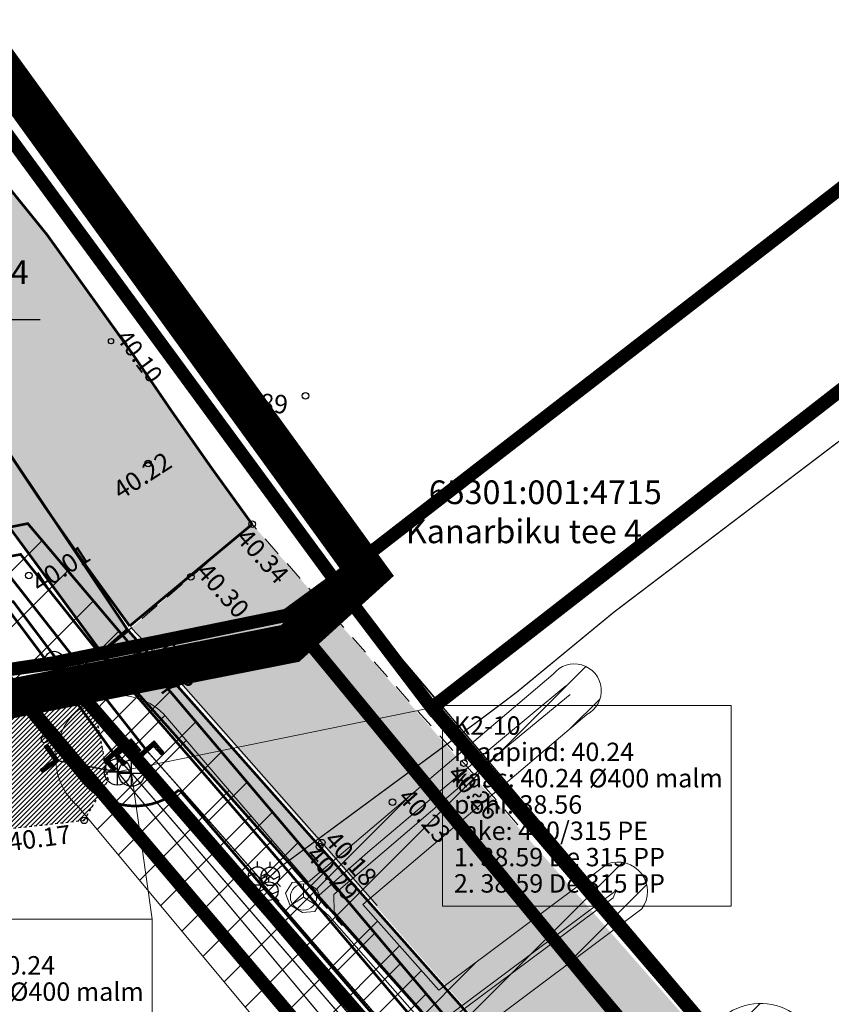
# Model space of a CAD drawing. Units: metres. Extents: x 544409 to 917161, y 3295191 to 6583199.
# Drawn here: x 545401 to 545432, y 6582974 to 6583011 of the extents above; entities that cross this region are included whole.
import ezdxf
from ezdxf.enums import TextEntityAlignment as Align

# ---------------------------------------------------------------- set-up
doc = ezdxf.new("R2010")
doc.units = ezdxf.units.M
doc.header["$MEASUREMENT"] = 0
for name, pattern in [('AAREKIVI', [0.2, 0.1, 0.1]), ('ASFBET', [2.5, 1.5, -1]), ('CENTER', [16, 10, -2, 2, -2]), ('KATASTRIPIIR', [7, 4, -1, 1, -1]), ('KONTUUR', [1.85, 1.25, -0.6]), ('KRAAVIPERV', [0.02001, 0.01, -1e-05, 0.01])]:
    doc.linetypes.add(name, pattern=pattern)
for name, color, linetype in [('DP_tehno_gaas', 7, 'Continuous'), ('GTRASS', 4, 'Continuous'), ('HALJASTUS', 92, 'Continuous'), ('KORGUS-EH2000', 7, 'Continuous'), ('OPT-kaitsevöönd', 7, 'Continuous'), ('PIIR', 240, 'Continuous'), ('PIIRIMLEITUD', 240, 'Continuous'), ('TEE', 7, 'Continuous'), ('VEEKOGU', 140, 'Continuous'), ('VORK', 7, 'Continuous')]:
    doc.layers.add(name, color=color, linetype=linetype)
for name, color, linetype, lineweight in [('KKAEV', 44, 'Continuous', 9), ('KTRASS', 44, 'Continuous', 9), ('MPKAABEL', 1, 'Continuous', 9), ('OPT-DP-ala', 129, 'CENTER', 9), ('OPT-elekter', 1, 'Continuous', 0), ('OPT-plan. reovee trass', 16, '05441_GE-VK$0$K1_KPROJEKT', 9), ('OPT-plan.veetrass', 162, '05441_GE-VK$0$V1_KPROJEKT', 5), ('OPT-tee kontuurjoon', 250, 'Continuous', 9), ('SIKAEV', 7, 'Continuous', 9), ('SITRASS', 6, 'Continuous', 9), ('SKKAEV', 224, 'Continuous', 9), ('SKTRASS', 224, 'Continuous', 9), ('VTRASS', 5, 'Continuous', 9)]:
    doc.layers.add(name, color=color, linetype=linetype, lineweight=lineweight)
doc.layers.add('OPT-servituut-tehno', color=7, linetype='Continuous', true_color=0xff4747)
doc.styles.add('05441_GE-VK$0$KPR-jooned', font='romand.shx')
doc.styles.add('ARIAL', font='arial.ttf', dxfattribs={"width": 1.1})
doc.styles.add('GENERATED_STYLE_4', font='BKANT.TTF')
doc.styles.add('ITALIC', font='italic.shx')
doc.styles.add('romanc', font='romanc.shx')
doc.styles.add('romans', font='romans.shx')
doc.linetypes.add('-G-', pattern='A,10,-1.5,["G",romans,S=1.4,R=0,X=-0.7,Y=-0.7],-1.5,10,-3', length=26)
doc.linetypes.add('-K-', pattern='A,10,-1.5,["K",romans,S=1.4,R=0,X=-0.7,Y=-0.7],-1.5,10,-3', length=26)
doc.linetypes.add('-S-', pattern='A,10,-1.5,["S",romans,S=1.4,R=0,X=-0.7,Y=-0.7],-1.5,10,-3', length=26)
doc.linetypes.add('-SK-', pattern='A,10,-1.5,["SK",romans,S=1.4,R=0,X=-1.4,Y=-0.7],-1.5,10,-3', length=26)
doc.linetypes.add('-V-', pattern='A,10,-1.5,["V",romans,S=1.4,R=0,X=-0.7,Y=-0.7],-1.5,10,-3', length=26)
doc.linetypes.add('05441_GE-VK$0$K1_KPROJEKT', pattern='A,9.5,-1.25,["K1",05441_GE-VK$0$KPR-jooned,S=1,R=0,X=-0.857,Y=-0.5],-1.25', length=12)
doc.linetypes.add('05441_GE-VK$0$V1_KPROJEKT', pattern='A,9.5,-1.25,["V1",05441_GE-VK$0$KPR-jooned,S=1,R=0,X=-0.845,Y=-0.5],-1.25', length=12)
doc.linetypes.add('GAASITRASS 1', pattern='A,5,-2.5,["G1",Standard,S=1.5,R=0,X=-1,Y=-1],-3,7.5', length=18)
doc.linetypes.add('Kaabel uus1', pattern='A,12.7,-5.08,["W1",ARIAL,S=2.54,R=0,X=-2.54,Y=-1.27],-5.08', length=22.86)
doc.linetypes.add('MP_KBL', pattern='A,8,-2,[138,mkm,S=1,R=0,X=0,Y=0],6,[138,mkm,S=1,R=180,X=0,Y=0],-2', length=18)

# ---------------------------------------------------------------- blocks, each defined once
blk = doc.blocks.new('PIMIK')
at = {"color": 0, "linetype": 'Continuous', "lineweight": 0}
for p, q in [((-0.15, 0.9), (1, 0.9)), ((-0.15, -0.9), (-0.15, 0.9)), ((-0.15, 0.324), (0.423, 0.9)), ((-0.15, 0.395), (0.352, 0.9)), ((-0.15, 0.466), (0.282, 0.9)), ((-0.15, 0.537), (0.211, 0.9)), ((-0.15, 0.608), (0.141, 0.9)), ((-0.15, 0.679), (0.07, 0.9)), ((-0.15, 0.749), (0, 0.9)), ((-0.15, 0.82), (-0.071, 0.9)), ((-0.15, 0.891), (-0.141, 0.9)), ((0, -0.75), (0, 0.75)), ((0, 0.75), (1, 0.75)), ((0.195, 0.6), (0.494, 0.9)), ((0.266, 0.6), (0.564, 0.9)), ((0.336, 0.6), (0.635, 0.9)), ((0.407, 0.6), (0.705, 0.9)), ((0.477, 0.6), (0.776, 0.9)), ((0.548, 0.6), (0.846, 0.9)), ((0.618, 0.6), (0.917, 0.9)), ((0.689, 0.6), (0.987, 0.9)), ((0.759, 0.6), (1, 0.842)), ((0.83, 0.6), (1, 0.771)), ((1, 0.6), (1, 0.9)), ((-0.15, 0.253), (0.15, 0.555)), ((-0.15, 0.182), (0.15, 0.484)), ((-0.15, 0.111), (0.15, 0.413)), ((-0.15, 0.041), (0.15, 0.342)), ((-0.15, -0.03), (0.15, 0.271)), ((-0.15, -0.101), (0.15, 0.2)), ((-0.15, -0.172), (0.15, 0.129)), ((-0.15, -0.243), (0.15, 0.059)), ((0.15, 0.6), (1, 0.6)), ((0.15, -0.6), (0.15, 0.6)), ((0.9, 0.6), (1, 0.7)), ((0.971, 0.6), (1, 0.629)), ((-0.15, -0.314), (0.15, -0.012)), ((-0.15, -0.385), (0.15, -0.083)), ((-0.15, -0.456), (0.15, -0.154)), ((-0.15, -0.527), (0.15, -0.225)), ((-0.15, -0.597), (0.15, -0.296)), ((-0.15, -0.668), (0.15, -0.367)), ((-0.15, -0.739), (0.15, -0.438)), ((-0.15, -0.81), (0.15, -0.509)), ((-0.15, -0.881), (0.15, -0.579)), ((-0.098, -0.9), (0.2, -0.6)), ((-0.028, -0.9), (0.271, -0.6)), ((0.043, -0.9), (0.341, -0.6)), ((0.113, -0.9), (0.412, -0.6)), ((1, -0.6), (0.15, -0.6)), ((0.184, -0.9), (0.482, -0.6)), ((0.254, -0.9), (0.553, -0.6)), ((0.325, -0.9), (0.623, -0.6)), ((0.395, -0.9), (0.694, -0.6)), ((0.466, -0.9), (0.764, -0.6)), ((0.536, -0.9), (0.835, -0.6)), ((0.607, -0.9), (0.905, -0.6)), ((0.677, -0.9), (0.976, -0.6)), ((0.748, -0.9), (1, -0.647)), ((0.819, -0.9), (1, -0.718)), ((1, -0.9), (1, -0.6)), ((1, -0.9), (-0.15, -0.9)), ((1, -0.75), (0, -0.75)), ((0.889, -0.9), (1, -0.789)), ((0.96, -0.9), (1, -0.859))]:
    blk.add_line(p, q, dxfattribs=at)
blk = doc.blocks.new('KAKAEV')
at = {"color": 0, "lineweight": 30}
for p, q in [((0, -1), (0, 1)), ((-1, 0), (1, 0))]:
    blk.add_line(p, q, dxfattribs=at)
blk.add_circle((0, 0), 1, dxfattribs=at)
blk = doc.blocks.new('TORVAL')
at = {"color": 0, "linetype": 'Continuous', "lineweight": 0}
for p, q in [((-1.101, 0.899), (-0.899, 1.101)), ((-0.201, 0), (-1.101, 0.899)), ((-1.093, 0.891), (-0.79, 0.991)), ((-1.053, 0.852), (-0.75, 0.952)), ((-1.038, 0.962), (-0.83, 1.031)), ((-1.014, 0.812), (-0.711, 0.912)), ((0, 0), (-1, 1)), ((-0.974, 0.773), (-0.671, 0.873)), ((-0.959, 1.041), (-0.869, 1.071)), ((-0.934, 0.733), (-0.632, 0.833)), ((0.201, 0), (-0.899, 1.101)), ((-0.895, 0.694), (-0.592, 0.793)), ((-0.855, 0.654), (-0.552, 0.754)), ((-1, -1), (0, 0)), ((-0.899, -1.101), (0.201, 0)), ((-0.816, 0.614), (-0.513, 0.714)), ((-0.776, 0.575), (-0.473, 0.675)), ((-0.736, 0.535), (-0.434, 0.635)), ((-0.697, 0.496), (-0.394, 0.595)), ((-0.657, 0.456), (-0.355, 0.556)), ((-0.618, 0.416), (-0.315, 0.516)), ((-0.578, 0.377), (-0.275, 0.477)), ((-0.539, 0.337), (-0.236, 0.437)), ((-0.499, 0.298), (-0.196, 0.397)), ((-0.459, 0.258), (-0.157, 0.358)), ((-0.42, 0.218), (-0.117, 0.318)), ((-0.396, -0.195), (0.2, 0.002)), ((-0.38, 0.179), (-0.077, 0.279)), ((-0.341, 0.139), (-0.038, 0.239)), ((-0.318, -0.116), (0.16, 0.041)), ((-0.301, 0.1), (0.002, 0.2)), ((-0.261, 0.06), (0.041, 0.16)), ((-0.239, -0.038), (0.121, 0.081)), ((-0.222, 0.02), (0.081, 0.12)), ((-1.101, -0.899), (-0.201, 0)), ((-1.099, -0.901), (-0.503, -0.704)), ((-1.025, -0.824), (-0.424, -0.625)), ((-0.946, -0.745), (-0.345, -0.547)), ((-0.868, -0.666), (-0.267, -0.468)), ((-0.789, -0.588), (-0.188, -0.39)), ((-0.711, -0.509), (-0.11, -0.311)), ((-0.632, -0.431), (-0.031, -0.233)), ((-0.554, -0.352), (0.047, -0.154)), ((-0.475, -0.274), (0.126, -0.075)), ((-1.101, -0.899), (-0.899, -1.101)), ((-1.06, -0.94), (-0.581, -0.783)), ((-1.02, -0.98), (-0.66, -0.861)), ((-0.98, -1.02), (-0.738, -0.94)), ((-0.941, -1.059), (-0.817, -1.018))]:
    blk.add_line(p, q, dxfattribs=at)
blk = doc.blocks.new('KKS-2A_1')
at = {"layer": 'SIKAEV', "color": 0, "linetype": 'KONTUUR', "ltscale": 0.5}
blk.add_lwpolyline([(-0.0066, 0.0024), (-0.0028, 0.0052), (0.0028, 0.0052), (0.0066, 0.0024), (0.0066, -0.0024), (0.0028, -0.0052), (-0.0028, -0.0052), (-0.0066, -0.0024)], close=True, dxfattribs=at)
blk = doc.blocks.new('SIKAEV_3')
at = {"layer": 'SIKAEV', "color": 0, "linetype": 'Continuous'}
for p, q in [((0, 0.005), (0, 0)), ((0, 0), (-0.00415, -0.00275)), ((0, 0), (0.00415, -0.00275))]:
    blk.add_line(p, q, dxfattribs=at)
blk.add_circle((0, 0), 0.005, dxfattribs=at)
blk = doc.blocks.new('RING02')
at = {"color": 0, "linetype": 'Continuous', "lineweight": -3}
blk.add_circle((0, 0), 0.25, dxfattribs=at)
blk = doc.blocks.new('HEIN')
at = {"color": 0, "linetype": 'Continuous'}
for p, q in [((-0.455, 0.761), (-0.455, -0.761)), ((0.455, 0.761), (0.455, -0.761))]:
    blk.add_line(p, q, dxfattribs=at)
blk = doc.blocks.new('PMTORU')
at = {"color": 0, "linetype": 'Continuous'}
blk.add_circle((0, 0), 0.7, dxfattribs=at)
blk = doc.blocks.new('VKORIS')
at = {"color": 0, "linetype": 'Continuous'}
for p, q in [((0, 4), (0, -4)), ((-4, 0), (4, 0))]:
    blk.add_line(p, q, dxfattribs=at)
blk = doc.blocks.new('GAKAPE')
at = {"color": 0}
for p, q in [((0, 0.7), (0, 1.095)), ((-0.693, 0), (-0.277, 0.208)), ((-0.277, 0.208), (0.277, -0.208)), ((0.277, -0.208), (0.693, 0)), ((-0.495, -0.495), (-0.774, -0.774)), ((0.495, -0.495), (0.774, -0.774))]:
    blk.add_line(p, q, dxfattribs=at)
blk.add_circle((0, 0), 0.7, dxfattribs=at)

msp = doc.modelspace()

# ---------------------------------------------------------------- hatches: boundary and pattern name
at = {"layer": 'OPT-kaitsevöönd', "linetype": 'ByBlock', "lineweight": 0, "ltscale": 0.5}
h = msp.add_hatch(dxfattribs=at)
h.set_pattern_fill('ANSI31', color=43, scale=10)
h.set_pattern_definition([(45, (0, 0), (-0.88388347648, 0.88388347648), [])])
edge = h.paths.add_edge_path()
edge.add_line((545403.397, 6582981.525), (545426.172, 6582954.213))
edge.add_line((545426.172, 6582954.213), (545424.485, 6582953.723))
edge.add_line((545424.485, 6582953.723), (545196.762, 6582907.389))
edge.add_line((545196.762, 6582907.389), (545195.78, 6582912.374))
edge.add_line((545195.78, 6582912.374), (545330.969, 6582939.601))
edge.add_line((545330.969, 6582939.601), (545341.565, 6582941.24))
edge.add_line((545341.565, 6582941.24), (545351.641, 6582943.296))
edge.add_line((545351.641, 6582943.296), (545361.968, 6582945.338))
edge.add_line((545361.968, 6582945.338), (545370.11, 6582947.573))
edge.add_line((545370.11, 6582947.573), (545378.64, 6582949.34))
edge.add_line((545378.64, 6582949.34), (545397.839, 6582953.095))
edge.add_line((545397.839, 6582953.095), (545411.448, 6582956.228))
edge.add_line((545411.448, 6582956.228), (545417.374, 6582957.271))
edge.add_line((545417.374, 6582957.271), (545418.291, 6582958.02))
edge.add_line((545418.291, 6582958.02), (545421.557, 6582959.717))
edge.add_line((545421.557, 6582959.717), (545420.209, 6582961.291))
edge.add_line((545420.209, 6582961.291), (545417.18, 6582959.695))
edge.add_line((545417.18, 6582959.695), (545416.513, 6582959.15))
edge.add_line((545416.513, 6582959.15), (545411.022, 6582958.184))
edge.add_line((545411.022, 6582958.184), (545397.443, 6582955.056))
edge.add_line((545397.443, 6582955.056), (545382.841, 6582952.255))
edge.add_line((545382.841, 6582952.255), (545369.643, 6582949.519))
edge.add_line((545369.643, 6582949.519), (545361.524, 6582947.29))
edge.add_line((545361.524, 6582947.29), (545341.231, 6582943.213))
edge.add_line((545341.231, 6582943.213), (545331.495, 6582941.78))
edge.add_line((545331.495, 6582941.78), (545322.574, 6582939.72))
edge.add_line((545322.574, 6582939.72), (545297.945, 6582934.774))
edge.add_line((545297.945, 6582934.774), (545289.098, 6582933.151))
edge.add_line((545289.098, 6582933.151), (545263.042, 6582927.761))
edge.add_line((545263.042, 6582927.761), (545195.356, 6582914.533))
edge.add_line((545195.356, 6582914.533), (545189.264, 6582945.484))
edge.add_arc((545187.342, 6582945.002), 1.982, 14.0701, 188.3974)
edge.add_line((545185.381, 6582944.713), (545185.617, 6582943.596))
edge.add_line((545185.617, 6582943.596), (545184.968, 6582941.607))
edge.add_line((545184.968, 6582941.607), (545190.315, 6582913.509))
edge.add_line((545190.315, 6582913.509), (545182.398, 6582911.9))
edge.add_line((545182.398, 6582911.9), (545180.096, 6582910.81))
edge.add_line((545180.096, 6582910.81), (545171.031, 6582909.83))
edge.add_line((545171.031, 6582909.83), (545155.716, 6582905.814))
edge.add_line((545155.716, 6582905.814), (545136.434, 6582902.266))
edge.add_line((545136.434, 6582902.266), (545136.236, 6582902.949))
edge.add_line((545136.236, 6582902.949), (545134.133, 6582902.597))
edge.add_line((545134.133, 6582902.597), (545135.086, 6582899.974))
edge.add_line((545135.086, 6582899.974), (545145.845, 6582902.017))
edge.add_line((545145.845, 6582902.017), (545159.298, 6582904.594))
edge.add_line((545159.298, 6582904.594), (545171.405, 6582907.86))
edge.add_line((545171.405, 6582907.86), (545180.17, 6582908.893))
edge.add_line((545180.17, 6582908.893), (545183.029, 6582909.985))
edge.add_line((545183.029, 6582909.985), (545190.662, 6582911.522))
edge.add_line((545190.662, 6582911.522), (545191.675, 6582906.366))
edge.add_line((545191.675, 6582906.366), (545087.528, 6582885.173))
edge.add_line((545087.528, 6582885.173), (545087.296, 6582884.752))
edge.add_line((545087.296, 6582884.752), (545083.193, 6582883.921))
edge.add_line((545083.193, 6582883.921), (545082.957, 6582884.96))
edge.add_line((545082.957, 6582884.96), (545079.363, 6582884.228))
edge.add_line((545079.363, 6582884.228), (545078.845, 6582882.636))
edge.add_line((545078.845, 6582882.636), (545079.231, 6582880.608))
edge.add_line((545079.231, 6582880.608), (545080.743, 6582874.337))
edge.add_line((545080.743, 6582874.337), (545081.171, 6582872.565))
edge.add_line((545081.171, 6582872.565), (545083.166, 6582872.865))
edge.add_line((545083.166, 6582872.865), (545085.652, 6582873.459))
edge.add_line((545085.652, 6582873.459), (545089.658, 6582880.745))
edge.add_line((545089.658, 6582880.745), (545123.523, 6582887.572))
edge.add_line((545123.523, 6582887.572), (545124.413, 6582887.021))
edge.add_line((545124.413, 6582887.021), (545420.488, 6582947.512))
edge.add_arc((545420.031, 6582948.619), 1.198, 292.4671, 336.5276)
edge.add_line((545421.13, 6582948.142), (545429.72, 6582949.977))
edge.add_line((545429.72, 6582949.977), (545449.924, 6582928.378))
edge.add_line((545449.924, 6582928.378), (545461.839, 6582914.999))
edge.add_line((545461.839, 6582914.999), (545465.702, 6582919.325))
edge.add_line((545465.702, 6582919.325), (545461.045, 6582925.942))
edge.add_line((545461.045, 6582925.942), (545445.518, 6582943.333))
edge.add_line((545445.518, 6582943.333), (545450.002, 6582946.518))
edge.add_line((545450.002, 6582946.518), (545451.327, 6582947.05))
edge.add_line((545451.327, 6582947.05), (545451.41, 6582948.087))
edge.add_line((545451.41, 6582948.087), (545450.744, 6582949.124))
edge.add_line((545450.744, 6582949.124), (545449.251, 6582949.645))
edge.add_line((545449.251, 6582949.645), (545448.63, 6582948.181))
edge.add_line((545448.63, 6582948.181), (545444.04, 6582944.92))
edge.add_line((545444.04, 6582944.92), (545437.915, 6582951.501))
edge.add_line((545437.915, 6582951.501), (545435.524, 6582953.707))
edge.add_line((545435.524, 6582953.707), (545433.637, 6582954.009))
edge.add_line((545433.637, 6582954.009), (545433.129, 6582955.886))
edge.add_line((545433.129, 6582955.886), (545426.529, 6582963.268))
edge.add_line((545426.529, 6582963.268), (545425.116, 6582965.023))
edge.add_line((545425.116, 6582965.023), (545430.493, 6582969.731))
edge.add_arc((545429.377, 6582971.72), 2.28, 299.2843, 502.9078)
edge.add_line((545427.558, 6582973.095), (545422.27, 6582968.639))
edge.add_line((545422.27, 6582968.639), (545418.572, 6582972.892))
edge.add_line((545418.572, 6582972.892), (545424.864, 6582977.596))
edge.add_arc((545423.96, 6582978.258), 1.121, 323.8005, 470.9199)
edge.add_line((545423.56, 6582979.306), (545417.147, 6582974.512))
edge.add_line((545417.147, 6582974.512), (545414.254, 6582977.766))
edge.add_line((545414.254, 6582977.766), (545422.773, 6582984.981))
edge.add_arc((545422.302, 6582985.889), 1.023, 297.4338, 501.8164)
edge.add_line((545421.498, 6582986.521), (545412.179, 6582978.614))
edge.add_line((545412.179, 6582978.614), (545408.869, 6582982.457))
edge.add_line((545408.869, 6582982.457), (545406.683, 6582985.007))
edge.add_arc((545404.981, 6582983.321), 2.395, 44.7345, 228.5903)
at = {"layer": 'OPT-servituut-tehno', "linetype": 'ByBlock', "lineweight": 0, "ltscale": 0.5}
h = msp.add_hatch(dxfattribs=at)
h.set_pattern_fill('ANSI31', color=6, scale=12)
h.set_pattern_definition([(45, (0, 0), (-1.06066017178, 1.06066017178), [])])
edge = h.paths.add_edge_path()
edge.add_line((545094.265, 6582932.071), (545093.057, 6582937.507))
edge.add_arc((545090.738, 6582937.609), 2.322, 357.4747, 564.1831)
edge.add_line((545088.62, 6582936.658), (545090.698, 6582927.077))
edge.add_line((545090.698, 6582927.077), (545128.837, 6582934.482))
edge.add_line((545128.837, 6582934.482), (545176.356, 6582943.756))
edge.add_line((545176.356, 6582943.756), (545184.605, 6582945.362))
edge.add_line((545184.605, 6582945.362), (545185.026, 6582943.534))
edge.add_arc((545187.044, 6582944.294), 2.156, 200.6418, 358.0781)
edge.add_line((545189.198, 6582944.222), (545188.748, 6582946.18))
edge.add_line((545188.748, 6582946.18), (545211.281, 6582950.625))
edge.add_line((545211.281, 6582950.625), (545236.427, 6582955.518))
edge.add_line((545236.427, 6582955.518), (545285.007, 6582965.056))
edge.add_line((545285.007, 6582965.056), (545331.945, 6582974.213))
edge.add_line((545331.945, 6582974.213), (545332.047, 6582973.736))
edge.add_line((545332.047, 6582973.736), (545399.859, 6582987.003))
edge.add_line((545399.859, 6582987.003), (545403.62, 6582982.434))
edge.add_arc((545405.604, 6582984.098), 2.589, 219.9847, 310.4254)
edge.add_line((545407.282, 6582982.127), (545426.458, 6582959.868))
edge.add_line((545426.458, 6582959.868), (545438.384, 6582946.819))
edge.add_line((545438.384, 6582946.819), (545448.591, 6582935.018))
edge.add_line((545448.591, 6582935.018), (545446.762, 6582933.433))
edge.add_line((545446.762, 6582933.433), (545448.115, 6582931.956))
edge.add_line((545448.115, 6582931.956), (545451.427, 6582934.831))
edge.add_line((545451.427, 6582934.831), (545434.153, 6582954.792))
edge.add_line((545434.153, 6582954.792), (545430.502, 6582958.284))
edge.add_line((545430.502, 6582958.284), (545424.854, 6582964.794))
edge.add_line((545424.854, 6582964.794), (545418.884, 6582971.745))
edge.add_line((545418.884, 6582971.745), (545412.028, 6582979.859))
edge.add_line((545412.028, 6582979.859), (545401.523, 6582992.245))
edge.add_line((545401.523, 6582992.245), (545393.269, 6582990.597))
edge.add_line((545393.269, 6582990.597), (545392.361, 6582994.947))
edge.add_line((545392.361, 6582994.947), (545393.19, 6582995.099))
edge.add_line((545393.19, 6582995.099), (545392.661, 6582997.969))
edge.add_line((545392.661, 6582997.969), (545388.78, 6582997.253))
edge.add_line((545388.78, 6582997.253), (545389.451, 6582994.41))
edge.add_line((545389.451, 6582994.41), (545390.394, 6582994.584))
edge.add_line((545390.394, 6582994.584), (545391.307, 6582990.208))
edge.add_line((545391.307, 6582990.208), (545380.339, 6582988.035))
edge.add_line((545380.339, 6582988.035), (545331.21, 6582978.436))
edge.add_line((545331.21, 6582978.436), (545330.044, 6582983.871))
edge.add_arc((545327.637, 6582983.115), 2.523, 17.4447, 186.8206)
edge.add_line((545325.132, 6582982.815), (545326.26, 6582977.563))
edge.add_line((545326.26, 6582977.563), (545324.955, 6582977.27))
edge.add_line((545324.955, 6582977.27), (545324.019, 6582981.924))
edge.add_line((545324.019, 6582981.924), (545324.991, 6582982.103))
edge.add_line((545324.991, 6582982.103), (545324.462, 6582984.973))
edge.add_line((545324.462, 6582984.973), (545320.58, 6582984.257))
edge.add_line((545320.58, 6582984.257), (545321.228, 6582981.409))
edge.add_line((545321.228, 6582981.409), (545322.052, 6582981.561))
edge.add_line((545322.052, 6582981.561), (545322.986, 6582976.916))
edge.add_line((545322.986, 6582976.916), (545321.986, 6582976.683))
edge.add_line((545321.986, 6582976.683), (545320.858, 6582982.005))
edge.add_arc((545318.414, 6582981.414), 2.514, 13.5888, 188.945)
edge.add_line((545315.931, 6582981.023), (545317.084, 6582975.645))
edge.add_line((545317.084, 6582975.645), (545248.54, 6582962.281))
edge.add_line((545248.54, 6582962.281), (545247.384, 6582967.685))
edge.add_arc((545245.083, 6582967.571), 2.304, 2.8448, 203.2564)
edge.add_line((545242.966, 6582966.661), (545244.083, 6582961.427))
edge.add_line((545244.083, 6582961.427), (545242.364, 6582961.068))
edge.add_line((545242.364, 6582961.068), (545241.428, 6582965.581))
edge.add_line((545241.428, 6582965.581), (545242.319, 6582965.745))
edge.add_line((545242.319, 6582965.745), (545241.789, 6582968.614))
edge.add_line((545241.789, 6582968.614), (545237.908, 6582967.898))
edge.add_line((545237.908, 6582967.898), (545238.556, 6582965.051))
edge.add_line((545238.556, 6582965.051), (545239.461, 6582965.218))
edge.add_line((545239.461, 6582965.218), (545240.403, 6582960.678))
edge.add_line((545240.403, 6582960.678), (545239.396, 6582960.478))
edge.add_line((545239.396, 6582960.478), (545238.235, 6582965.919))
edge.add_arc((545235.963, 6582965.805), 2.275, 2.8719, 203.1528)
edge.add_line((545233.871, 6582964.911), (545234.959, 6582959.615))
edge.add_line((545234.959, 6582959.615), (545173.194, 6582947.559))
edge.add_line((545173.194, 6582947.559), (545172.017, 6582952.943))
edge.add_arc((545169.712, 6582952.847), 2.307, 2.3882, 203.5438)
edge.add_line((545167.597, 6582951.926), (545168.719, 6582946.608))
edge.add_line((545168.719, 6582946.608), (545167.117, 6582946.337))
edge.add_line((545167.117, 6582946.337), (545166.178, 6582950.847))
edge.add_line((545166.178, 6582950.847), (545167.091, 6582951.016))
edge.add_line((545167.091, 6582951.016), (545166.562, 6582953.885))
edge.add_line((545166.562, 6582953.885), (545162.681, 6582953.169))
edge.add_line((545162.681, 6582953.169), (545163.328, 6582950.322))
edge.add_line((545163.328, 6582950.322), (545164.211, 6582950.484))
edge.add_line((545164.211, 6582950.484), (545165.172, 6582945.942))
edge.add_line((545165.172, 6582945.942), (545164.029, 6582945.71))
edge.add_line((545164.029, 6582945.71), (545162.988, 6582951.215))
edge.add_arc((545160.722, 6582950.974), 2.279, 6.0806, 197.8218)
edge.add_line((545158.553, 6582950.277), (545159.595, 6582944.882))
edge.add_line((545159.595, 6582944.882), (545103.182, 6582933.828))
edge.add_line((545103.182, 6582933.828), (545102.017, 6582939.278))
edge.add_arc((545099.879, 6582939.151), 2.142, 3.3894, 201.4857)
edge.add_line((545097.886, 6582938.367), (545099.034, 6582933.021))
edge.add_line((545099.034, 6582933.021), (545097.343, 6582932.673))
edge.add_line((545097.343, 6582932.673), (545096.355, 6582937.419))
edge.add_line((545096.355, 6582937.419), (545097.245, 6582937.583))
edge.add_line((545097.245, 6582937.583), (545096.716, 6582940.453))
edge.add_line((545096.716, 6582940.453), (545092.834, 6582939.737))
edge.add_line((545092.834, 6582939.737), (545093.482, 6582936.889))
edge.add_line((545093.482, 6582936.889), (545094.388, 6582937.056))
edge.add_line((545094.388, 6582937.056), (545095.38, 6582932.289))
edge.add_line((545095.38, 6582932.289), (545094.265, 6582932.071))
at = {"layer": 'OPT-tee kontuurjoon', "ltscale": 0.5, "true_color": 0x939598}
h = msp.add_hatch(color=252, dxfattribs=at)
h.dxf.hatch_style = 1
edge = h.paths.add_edge_path()
edge.add_line((545068.41, 6583001.056), (545349.425, 6583039.434))
edge.add_arc((545437.447, 6582614.87), 433.592, 100.92736, 101.71273, ccw=False)
edge.add_line((545355.253, 6583040.6), (545360.995, 6583044.178))
edge.add_line((545360.995, 6583044.178), (545386.907, 6583019.367))
edge.add_line((545386.907, 6583019.367), (545394.962, 6583011.713))
edge.add_arc((545325.656, 6582944.798), 96.337, 34.00589, 43.99412, ccw=False)
edge.add_arc((545571.093, 6583110.09), 199.569, 213.93575, 216.2018)
edge.add_line((545410.052, 6582992.218), (545405.397, 6582988.35))
edge.add_arc((545520.065, 6583073.343), 142.733, 213.15072, 216.54642, ccw=False)
edge.add_arc((545331.919, 6582949.574), 82.475, 33.66309, 44.40504)
edge.add_line((545390.84, 6583007.284), (545380.623, 6583016.65))
edge.add_line((545380.623, 6583016.65), (545364.046, 6583032.812))
edge.add_arc((545356.498, 6583022.47), 12.804, 53.8751, 100.6039)
edge.add_line((545354.141, 6583035.055), (545091.494, 6582999.333))
edge.add_line((545091.494, 6582999.333), (545081.361, 6582990.744))
edge.add_line((545081.361, 6582990.744), (545069.984, 6582989.341))
edge.add_line((545069.984, 6582989.341), (545068.41, 6583001.056))
at = {"layer": 'OPT-tee kontuurjoon', "ltscale": 0.5, "true_color": 0xf7f281}
h = msp.add_hatch(color=51, dxfattribs=at)
h.dxf.hatch_style = 1
edge = h.paths.add_edge_path()
edge.add_line((545359.731, 6583034.846), (545385.132, 6583010.562))
edge.add_line((545385.132, 6583010.562), (545390.011, 6583006.083))
edge.add_arc((545268.514, 6582901.399), 160.376, 34.91692, 40.74866, ccw=False)
edge.add_line((545400.019, 6582993.196), (545404.318, 6582987.357))
edge.add_line((545404.318, 6582987.357), (545405.302, 6582988.224))
edge.add_line((545405.302, 6582988.224), (545400.729, 6582995.057))
edge.add_arc((545326.796, 6582945.718), 88.884, 33.71671, 43.91132)
edge.add_line((545390.829, 6583007.363), (545379.335, 6583018.284))
edge.add_line((545379.335, 6583018.284), (545364.046, 6583032.812))
edge.add_arc((545355.018, 6583019.255), 16.288, 56.3382, 73.179)
at = {"layer": 'TEE', "ltscale": 0.5, "true_color": 0xc7c8ca}
h = msp.add_hatch(color=9, dxfattribs=at)
h.dxf.hatch_style = 1
h.paths.add_polyline_path([(545405.455, 6582988.277), (545454.865, 6582932.107), (545461.232, 6582933.952), (545410.052, 6582992.218)])
at = {"layer": 'TEE', "linetype": 'Continuous', "lineweight": 0, "true_color": 0xfed480}
h = msp.add_hatch(color=41, dxfattribs=at)
edge = h.paths.add_edge_path()
edge.add_arc((545416.079, 6582964.13), 7.972, 285.6418, 394.9524)
edge.add_line((545422.613, 6582968.697), (545405.346, 6582988.174))
edge.add_line((545405.346, 6582988.174), (545404.32, 6582987.355))
edge.add_line((545404.32, 6582987.355), (545421.836, 6582967.672))
edge.add_arc((545416.447, 6582963.945), 6.552, -75.9518, 34.6644, ccw=False)
edge.add_line((545418.037, 6582957.59), (545399.418, 6582954.063))
edge.add_line((545399.418, 6582954.063), (545395.988, 6582953.366))
edge.add_line((545395.988, 6582953.366), (545360.581, 6582946.17))
edge.add_line((545360.581, 6582946.17), (545357.151, 6582945.473))
edge.add_line((545357.151, 6582945.473), (545318.517, 6582937.622))
edge.add_line((545318.517, 6582937.622), (545315.087, 6582936.925))
edge.add_line((545315.087, 6582936.925), (545269.977, 6582927.757))
edge.add_line((545269.977, 6582927.757), (545266.547, 6582927.06))
edge.add_line((545266.547, 6582927.06), (545222.102, 6582918.028))
edge.add_line((545222.102, 6582918.028), (545218.673, 6582917.331))
edge.add_line((545218.673, 6582917.331), (545199.561, 6582913.447))
edge.add_arc((545198.267, 6582919.817), 6.5, 249.2834, 281.4876, ccw=False)
edge.add_line((545195.967, 6582913.737), (545194.011, 6582913.339))
edge.add_arc((545198.267, 6582919.817), 7.75, 236.6963, 281.4876)
edge.add_line((545199.81, 6582912.222), (545418.228, 6582956.454))
at = {"layer": 'VEEKOGU', "ltscale": 0.5, "true_color": 0x7aafdf}
h = msp.add_hatch(dxfattribs=at)
h.set_pattern_fill('ANSI31', color=143)
h.set_pattern_definition([(45, (0, 0), (-0.0883883476483, 0.0883883476483), [])])
h.paths.add_polyline_path([(545189.988, 6582940.065), (545191.655, 6582940.254), (545209.449, 6582944.738), (545226.42, 6582947.947), (545246.471, 6582952.539), (545249.611, 6582953.207), (545250.027, 6582951.062), (545252.445, 6582951.552), (545252.799, 6582953.482), (545261.565, 6582955.288), (545277.193, 6582958.35), (545297.579, 6582961.741), (545318.799, 6582965.513), (545338.578, 6582969.504), (545356.806, 6582973.277), (545377.22, 6582977.182), (545394.813, 6582979.987), (545403.668, 6582980.963), (545404.588, 6582982.508), (545404.151, 6582984.832), (545403.537, 6582986.279), (545400.982, 6582986.211), (545398.866, 6582985.904), (545392.723, 6582984.645), (545376.121, 6582981.496), (545356.273, 6582977.815), (545337.957, 6582974.119), (545317.431, 6582970.111), (545297.287, 6582965.913), (545276.764, 6582961.907), (545260.399, 6582959.374), (545245.89, 6582956.658), (545225.518, 6582952.35), (545208.776, 6582948.722), (545190.146, 6582945.714), (545188.904, 6582944.939)])

# ---------------------------------------------------------------- linework, layer by layer
at = {"layer": 'DP_tehno_gaas', "color": 0, "linetype": 'GAASITRASS 1', "lineweight": 0, "ltscale": 0.3, "const_width": 0.1, "flags": 128}
msp.add_lwpolyline([(545352.168, 6583040.202), (545388.9, 6583005.333, -0.008467), (545396.752, 6582995.579, -0.01044), (545399.061, 6582992.506, -0.02508), (545399.061, 6582992.506), (545406.017, 6582983.649), (545406.017, 6582983.649), (545406.017, 6582983.649), (545406.017, 6582983.649)], format="xyb", dxfattribs=at)
at = {"layer": 'GTRASS', "linetype": '-G-', "const_width": 0.05, "flags": 128}
for points in [[(545410.443, 6582978.568), (545410.742, 6582978.836), (545411.101, 6582979.176), (545418.736, 6582984.802), (545419.736, 6582985.552), (545420.112, 6582985.837), (545423.807, 6582988.88), (545432.856, 6582995.748), (545442.237, 6583002.952), (545448.515, 6583007.754), (545457.844, 6583015.132), (545467.324, 6583022.329), (545476.959, 6583029.289), (545486.529, 6583036.391), (545496.015, 6583043.596), (545504.106, 6583049.566), (545505.345, 6583050.523), (545514.918, 6583057.599), (545524.341, 6583064.916), (545533.733, 6583072.253), (545542.887, 6583079.772), (545551.902, 6583087.62), (545560.94, 6583095.45), (545569.736, 6583103.536), (545578.496, 6583111.61), (545587.478, 6583119.516), (545596.335, 6583127.521), (545602.424, 6583133.32), (545604.567, 6583130.914), (545604.921, 6583130.451), (545605.112, 6583130.223), (545606.716, 6583131.294), (545618.911, 6583137.602)], [(545406.033, 6582983.63), (545410.261, 6582978.848), (545410.443, 6582978.568), (545410.691, 6582978.273), (545414.264, 6582974.142), (545418.614, 6582969.095), (545421.224, 6582965.846), (545422.821, 6582963.995), (545430.683, 6582955.024), (545430.992, 6582954.707), (545431.024, 6582954.472)]]:
    msp.add_lwpolyline(points, dxfattribs=at)
at = {"layer": 'KORGUS-EH2000', "linetype": 'Continuous', "ltscale": 0.5}
msp.add_circle((545404.687, 6582999.177), 0.1, dxfattribs=at)
at = {"layer": 'KTRASS', "color": 34, "linetype": '-K-', "const_width": 0.05, "flags": 128}
for points in [[(545405.467, 6582982.757), (545404.79, 6582983.493)], [(545405.467, 6582982.757), (545421.334, 6582964.37)]]:
    msp.add_lwpolyline(points, dxfattribs=at)
at = {"layer": 'KTRASS', "color": 34, "flags": 128}
msp.add_lwpolyline([(545405.467, 6582982.757), (545406.255, 6582977.213)], dxfattribs=at)
msp.add_lwpolyline([(545395.279, 6582977.213), (545406.255, 6582977.213), (545406.255, 6582969.586), (545395.279, 6582969.586)], close=True, dxfattribs=at)
at = {"layer": 'MPKAABEL', "linetype": 'MP_KBL', "ltscale": 0.5, "flags": 128}
for points in [[(545422.136, 6582985.751), (545419.636, 6582983.681), (545413.157, 6582978.143), (545413.166, 6582977.485), (545416.742, 6582973.463), (545417.427, 6582973.473), (545423.885, 6582978.291)], [(545423.885, 6582978.291), (545423.777, 6582978.024), (545417.514, 6582973.351), (545417.445, 6582972.654), (545421.265, 6582968.366), (545421.914, 6582968.223)]]:
    msp.add_lwpolyline(points, dxfattribs=at)
at = {"layer": 'OPT-DP-ala', "ltscale": 1.5, "const_width": 1.5}
msp.add_lwpolyline([(544987.671, 6582992.547), (545355.686, 6583042.226), (545359.241, 6583047.768), (545387.042, 6583020.53), (545398.325, 6583012.61), (545414.439, 6582990.359), (545411.493, 6582987.687), (545037.596, 6582913.839), (544995.599, 6582959.831)], close=True, dxfattribs=at)
at = {"layer": 'OPT-elekter', "linetype": 'Kaabel uus1', "ltscale": 0.5, "const_width": 0.1, "flags": 128}
msp.add_lwpolyline([(545096.565, 6582931.502), (545096.565, 6582931.502), (545128.301, 6582937.77), (545187.577, 6582949.35), (545399.301, 6582990.723), (545401.252, 6582991.072), (545404.083, 6582987.519), (545411.059, 6582979.455), (545421.122, 6582967.57), (545429.777, 6582957.593), (545433.519, 6582954.014), (545450.018, 6582934.932), (545447.418, 6582932.675)], dxfattribs=at)
at = {"layer": 'OPT-kaitsevöönd', "color": 43, "linetype": 'ByBlock', "lineweight": 0, "ltscale": 0.5, "flags": 128}
msp.add_lwpolyline([(545433.129, 6582955.886), (545426.529, 6582963.268), (545425.116, 6582965.023), (545425.116, 6582965.023), (545430.493, 6582969.731, 1.230758), (545427.558, 6582973.095), (545422.27, 6582968.639), (545418.572, 6582972.892), (545424.864, 6582977.596), (545424.864, 6582977.596, 0.747547), (545423.56, 6582979.306), (545417.147, 6582974.512), (545414.254, 6582977.766), (545422.773, 6582984.981, 1.23912), (545421.498, 6582986.521), (545412.179, 6582978.614), (545408.869, 6582982.457), (545406.683, 6582985.007, 1.034227), (545403.397, 6582981.525)], format="xyb", dxfattribs=at)
msp.add_lwpolyline([(545403.397, 6582981.525), (545426.172, 6582954.213), (545424.485, 6582953.723), (545196.762, 6582907.389)], dxfattribs=at)
at = {"layer": 'OPT-plan. reovee trass', "color": 0, "ltscale": 0.6, "const_width": 0.1, "flags": 128}
msp.add_lwpolyline([(545356.428, 6583035.055), (545388.315, 6583004.785, -0.010702), (545396.122, 6582995.087, -0.010702), (545404.801, 6582983.48, -0.010945)], format="xyb", dxfattribs=at)
at = {"layer": 'OPT-plan.veetrass', "ltscale": 1.5, "const_width": 0.1, "flags": 128}
msp.add_lwpolyline([(545092.333, 6582928.935), (545105.446, 6582931.472), (545400.97, 6582989.279), (545405.164, 6582983.705)], dxfattribs=at)
at = {"layer": 'OPT-servituut-tehno', "color": 6, "linetype": 'ByBlock', "lineweight": 0, "ltscale": 0.5, "const_width": 0.1, "flags": 128}
msp.add_lwpolyline([(545434.153, 6582954.792), (545430.502, 6582958.284), (545424.854, 6582964.794), (545418.884, 6582971.745), (545412.028, 6582979.859), (545401.523, 6582992.245), (545401.523, 6582992.245), (545393.269, 6582990.597), (545392.361, 6582994.947), (545393.19, 6582995.099), (545392.661, 6582997.969), (545388.78, 6582997.253), (545389.451, 6582994.41), (545390.394, 6582994.584), (545391.307, 6582990.208), (545380.339, 6582988.035), (545331.21, 6582978.436)], dxfattribs=at)
msp.add_lwpolyline([(545332.047, 6582973.736), (545399.859, 6582987.003), (545403.62, 6582982.434, 0.416468), (545407.282, 6582982.127), (545426.458, 6582959.868), (545438.384, 6582946.819)], format="xyb", dxfattribs=at)
at = {"layer": 'OPT-tee kontuurjoon', "color": 251, "ltscale": 0.5, "const_width": 0.1, "flags": 128}
for points in [[(545068.41, 6583001.056), (545349.425, 6583039.434), (545349.425, 6583039.434, -0.003427), (545355.253, 6583040.6), (545360.995, 6583044.178, -0.230555), (545360.995, 6583044.178), (545386.907, 6583019.367), (545394.962, 6583011.713, -0.04361), (545405.517, 6582998.678, 0.009888), (545410.052, 6582992.218), (545410.052, 6582992.218), (545410.052, 6582992.218), (545405.397, 6582988.35, -0.014818), (545400.564, 6582995.291), (545400.564, 6582995.291, 0.046905), (545390.84, 6583007.284), (545380.623, 6583016.65), (545364.046, 6583032.812, 0.206766), (545354.141, 6583035.055), (545091.494, 6582999.333), (545091.494, 6582999.333), (545081.361, 6582990.744), (545069.984, 6582989.341)], [(545359.731, 6583034.846), (545385.132, 6583010.562), (545390.011, 6583006.083, -0.025451), (545400.019, 6582993.196), (545404.318, 6582987.357), (545405.302, 6582988.224), (545400.729, 6582995.057, 0.044512), (545390.829, 6583007.363), (545390.829, 6583007.363), (545390.829, 6583007.363), (545390.829, 6583007.363), (545379.335, 6583018.284), (545364.046, 6583032.812, 0.073614), (545359.731, 6583034.846)]]:
    msp.add_lwpolyline(points, format="xyb", dxfattribs=at)
at = {"layer": 'PIIR', "color": 36, "flags": 128}
for points in [[(545540.84, 6583088.57), (545413.19, 6582990.09), (545397.96, 6583010.84), (545387.17, 6583019.21), (545359.56, 6583046.14), (545436.19, 6583172.69), (545486.7, 6583132.11), (545496.11, 6583124.56), (545535.82, 6583092.61), (545540.84, 6583088.57)], [(545417.1, 6582985.49), (545413.19, 6582990.09), (545540.84, 6583088.57), (545545.53, 6583084.77), (545417.1, 6582985.49)], [(545402.5, 6582986.95), (545400.43, 6582986.64), (545392.21, 6582997.23), (545348.78, 6583039.86), (545356.35, 6583040.94), (545359.56, 6583046.14), (545387.17, 6583019.21), (545397.96, 6583010.84), (545413.19, 6582990.09), (545411.38, 6582988.77), (545402.5, 6582986.95)], [(545437.18, 6582958.18), (545411.38, 6582988.77), (545413.19, 6582990.09), (545417.1, 6582985.49), (545439.28, 6582959.28), (545460.86, 6582937.07), (545463.6, 6582933.72), (545477.63, 6582916.77), (545473.96, 6582916.45), (545458.87, 6582931.92), (545437.18, 6582958.18)], [(545421.96, 6582961.21), (545400.43, 6582986.64), (545402.5, 6582986.95), (545429.26, 6582956.51), (545451.72, 6582929.37), (545443.72, 6582937.52), (545430.8, 6582950.76), (545421.96, 6582961.21)]]:
    msp.add_lwpolyline(points, dxfattribs=at)
at = {"layer": 'PIIR', "color": 36, "const_width": 0.5}
for points in [[(545413.19, 6582990.09), (545539.567, 6583087.963), (545435.462, 6583171.879), (545359.56, 6583046.1), (545387.113, 6583019.266), (545397.96, 6583010.84), (545413.19, 6582990.09)], [(545544.258, 6583084.257), (545539.567, 6583087.963), (545413.19, 6582990.09), (545416.876, 6582985.242), (545544.258, 6583084.257)], [(545462.745, 6582934.226), (545619.271, 6582992.318), (545544.258, 6583084.257), (545416.922, 6582985.252), (545438.759, 6582959.679), (545462.745, 6582934.226)], [(545392.21, 6582997.23), (545400.429, 6582986.64), (545402.516, 6582986.932), (545411.365, 6582988.759), (545413.19, 6582990.09), (545397.96, 6583010.84), (545387.113, 6583019.266), (545359.56, 6583046.14), (545356.413, 6583041.025), (545348.78, 6583039.86), (545392.21, 6582997.23)], [(545457.139, 6582933.214), (545462.745, 6582934.226), (545438.759, 6582959.679), (545416.876, 6582985.242), (545413.19, 6582990.09), (545411.365, 6582988.759), (545434.117, 6582961.15), (545457.139, 6582933.214)], [(545450.678, 6582930.07), (545457.139, 6582933.214), (545411.365, 6582988.759), (545402.5, 6582986.95), (545422.161, 6582964.331), (545450.678, 6582930.07)], [(545421.96, 6582961.21), (545430.8, 6582950.76), (545450.678, 6582930.07), (545422.161, 6582964.331), (545402.5, 6582986.95), (545400.429, 6582986.64), (545421.96, 6582961.21)], [(545375.39, 6582951.45), (545421.96, 6582961.21), (545400.448, 6582986.617), (545369.4, 6582980.57), (545375.39, 6582951.45)]]:
    msp.add_lwpolyline(points, dxfattribs=at)
at = {"layer": 'PIIR', "color": 36, "ltscale": 0.5, "const_width": 0.3, "flags": 128}
msp.add_lwpolyline([(545416.922, 6582985.252), (545544.258, 6583084.257)], dxfattribs=at)
at = {"layer": 'PIIR', "linetype": 'KATASTRIPIIR', "flags": 128}
msp.add_lwpolyline([(545421.96, 6582961.21), (545430.8, 6582950.76), (545443.72, 6582937.52), (545451.72, 6582929.37), (545429.26, 6582956.51), (545402.51, 6582987.06), (545400.43, 6582986.65)], close=True, dxfattribs=at)
at = {"layer": 'SITRASS', "color": 114, "linetype": '-S-', "ltscale": 0.5, "true_color": 0x139b48, "flags": 128}
for points in [[(545421.975, 6582986.072), (545419.412, 6582983.95), (545414.451, 6582979.76), (545412.604, 6582978.121)], [(545412.563, 6582977.698), (545412.987, 6582977.309), (545416.596, 6582973.212), (545420.143, 6582969.066), (545421.469, 6582967.239), (545422.419, 6582965.58)]]:
    msp.add_lwpolyline(points, dxfattribs=at)
at = {"layer": 'SKTRASS', "flags": 128}
msp.add_lwpolyline([(545417.29, 6582985.327), (545404.933, 6582982.806)], dxfattribs=at)
msp.add_lwpolyline([(545417.29, 6582985.327), (545428.266, 6582985.327), (545428.266, 6582977.7), (545417.29, 6582977.7)], close=True, dxfattribs=at)
at = {"layer": 'SKTRASS', "linetype": '-SK-', "const_width": 0.05, "flags": 128}
for points in [[(545402.615, 6582983.238), (545404.933, 6582982.806)], [(545404.933, 6582982.806), (545431.371, 6582951.12)]]:
    msp.add_lwpolyline(points, dxfattribs=at)
at = {"layer": 'TEE', "linetype": 'ASFBET', "lineweight": 0, "ltscale": 0.5, "flags": 128}
msp.add_lwpolyline([(545420.154, 6582980.797), (545418.104, 6582983.14), (545410.052, 6582992.218), (545407.725, 6582990.219), (545405.455, 6582988.277), (545405.346, 6582988.174), (545404.32, 6582987.355), (545404.981, 6582986.631), (545411.459, 6582979.286), (545413.468, 6582976.968)], dxfattribs=at)
at = {"layer": 'TEE', "color": 7, "linetype": 'Continuous', "lineweight": 13, "const_width": 0.1, "flags": 128}
msp.add_lwpolyline([(545418.228, 6582956.454, 0.51675), (545422.613, 6582968.697), (545422.613, 6582968.697), (545405.346, 6582988.174), (545404.32, 6582987.355), (545421.836, 6582967.672, -0.523989), (545418.037, 6582957.59), (545399.418, 6582954.063), (545395.988, 6582953.366), (545360.581, 6582946.17), (545357.151, 6582945.473), (545318.517, 6582937.622), (545315.087, 6582936.925), (545269.977, 6582927.757), (545266.547, 6582927.06), (545222.102, 6582918.028), (545218.673, 6582917.331), (545199.561, 6582913.447, -0.14145), (545195.967, 6582913.737), (545194.011, 6582913.339, 0.197966), (545199.81, 6582912.222), (545418.228, 6582956.454)], format="xyb", close=True, dxfattribs=at)
at = {"layer": 'TEE', "linetype": 'AAREKIVI', "lineweight": 0, "ltscale": 0.5, "flags": 128}
for points in [[(545414.801, 6582977.731), (545412.701, 6582980.116), (545405.997, 6582987.707), (545405.455, 6582988.277)], [(545414.668, 6582977.655), (545412.589, 6582980.017), (545405.886, 6582987.606), (545405.346, 6582988.174)]]:
    msp.add_lwpolyline(points, dxfattribs=at)
at = {"layer": 'VEEKOGU', "linetype": 'KRAAVIPERV', "ltscale": 0.5}
for points in [[(545403.537, 6582986.279), (545400.982, 6582986.211), (545398.866, 6582985.904), (545392.723, 6582984.645), (545376.121, 6582981.496), (545356.273, 6582977.815), (545337.957, 6582974.119), (545317.431, 6582970.111), (545297.287, 6582965.913), (545276.764, 6582961.907), (545260.399, 6582959.374), (545245.89, 6582956.658), (545225.518, 6582952.35), (545208.776, 6582948.722), (545190.146, 6582945.714), (545188.904, 6582944.939), (545189.988, 6582940.065)], [(545189.988, 6582940.065), (545189.988, 6582940.065), (545191.655, 6582940.254), (545209.449, 6582944.738), (545226.42, 6582947.947), (545246.471, 6582952.539), (545249.611, 6582953.207), (545250.027, 6582951.062), (545252.445, 6582951.552), (545252.799, 6582953.482), (545261.565, 6582955.288), (545277.193, 6582958.35), (545297.579, 6582961.741), (545318.799, 6582965.513), (545338.578, 6582969.504), (545356.806, 6582973.277), (545377.22, 6582977.182), (545394.813, 6582979.987), (545403.668, 6582980.963), (545404.588, 6582982.508), (545404.151, 6582984.832), (545403.537, 6582986.279)]]:
    msp.add_lwpolyline(points, dxfattribs=at)
at = {"layer": 'VTRASS', "linetype": '-V-', "flags": 128}
msp.add_lwpolyline([(545405.157, 6582983.713, 0.05, 0.05, 0), (545413.707, 6582973.627, 0.05, 0.05, 0), (545420.332, 6582965.807, 0.05, 0.05, 0), (545421.132, 6582964.943, 0.05, 0.05, 0), (545422.345, 6582963.633, 0.05, 0.05, 0), (545429.515, 6582955.15, 0.05, 0.05, 0), (545431.407, 6582953.146, 0.05, 0.05, 0), (545436.648, 6582947.035, 0.05, 0.05, 0), (545444.44, 6582938.558, 0.05, 0.05, 0), (545450.561, 6582931.899, 0.05, 0.05, 0), (545458.76, 6582923.056, 0.05, 0.05, 0), (545465.01, 6582916.096, 0.05, 0.05, 0), (545466.053, 6582914.319, 0.05, 0.05, 0), (545466.658, 6582913.796, 0.05, 0.05, 0), (545473.193, 6582903.656, 0.05, 0.05, 0), (545474.49, 6582897.301, 0.05, 0.05, 0), (545474.637, 6582896.143, 0.05, 0.05, 0), (545474.896, 6582883.794, 0.05, 0.05, 0), (545475.125, 6582872.844, 0.05, 0.05, 0), (545475.891, 6582853.733, 0.05, 0.05, 0), (545476.093, 6582844.451, 0.05, 0.05, 0), (545475.996, 6582843.146, 0.05, 0.05, 0), (545472.026, 6582830.146, 0.05, 0.05, 0), (545467.736, 6582816.098, 0.05, 0.05, 0), (545465.453, 6582811.081, 0.05, 0.05, 0), (545465.379, 6582810.967, 0.05, 0.05, 0), (545456.624, 6582791.357, 0.05, 0.05, 0), (545450.182, 6582777.009, 0.05, 0.05, 0), (545444.105, 6582763.474, 0.05, 0.05, 0), (545438.856, 6582752.141, 0.05, 0.05, 0), (545432.726, 6582738.907, 0.05, 0.05, 0), (545429.828, 6582732.644, 0.05, 0.05, 0), (545427.116, 6582727.154, 0.05, 0.05, 0), (545425.645, 6582723.533, 0.05, 0.05, 0), (545425.124, 6582721.654, 0.05, 0.05, 0), (545425.058, 6582721.44, 0.05, 0.05, 0), (545422.139, 6582713.239, 0.05, 0.05, 0), (545421.961, 6582712.936, 0.05, 0.05, 0), (545421.808, 6582712.675, 0.05, 0.05, 0), (545421.229, 6582711.69, 0, 0, 0)], format="xyseb", dxfattribs=at)

# ---------------------------------------------------------------- block references
at = {"layer": 'GTRASS', "xscale": 0.4999999999999999, "yscale": 0.4999999999999999, "zscale": 0.4999999999999999, "rotation": 311.152205098637}
msp.add_blockref('PIMIK', (545406.033, 6582983.63), dxfattribs=at)
at = {"layer": 'GTRASS', "linetype": 'Continuous', "xscale": 0.5, "yscale": 0.5, "zscale": 0.5}
for p in [(545410.261, 6582978.848), (545410.742, 6582978.836), (545410.691, 6582978.273)]:
    msp.add_blockref('GAKAPE', p, dxfattribs=at)
at = {"layer": 'HALJASTUS', "ltscale": 0.5, "xscale": 0.5, "yscale": 0.5}
msp.add_blockref('HEIN', (545401.5, 6582985.5), dxfattribs=at)
at = {"layer": 'KKAEV', "color": 34, "linetype": 'Continuous', "xscale": 0.5, "yscale": 0.5, "zscale": 0.5}
msp.add_blockref('KAKAEV', (545405.467, 6582982.757), dxfattribs=at)
at = {"layer": 'KORGUS-EH2000', "ltscale": 0.5, "xscale": 0.5, "yscale": 0.5, "zscale": 0.5}
for p in [(545412.083, 6582997.096, 39.894), (545406.098, 6582994.527, 40.221), (545410.052, 6582992.218, 40.34), (545401.561, 6582990.273, 40.013), (545407.725, 6582990.219, 40.304), (545405.997, 6582987.707, 40.283), (545405.894, 6582987.6, 40.373), (545402.164, 6582984.036, 38.642), (545418.104, 6582983.14, 40.255), (545415.391, 6582981.654, 40.23), (545403.668, 6582980.963, 40.168), (545412.616, 6582979.963, 40.293), (545412.701, 6582980.116, 40.175)]:
    msp.add_blockref('RING02', p, dxfattribs=at)
at = {"layer": 'KTRASS', "color": 34, "xscale": 0.4999999999999999, "yscale": 0.4999999999999999, "zscale": 0.4999999999999999, "rotation": 311.9344944189822}
msp.add_blockref('PIMIK', (545404.79, 6582983.493), dxfattribs=at)
at = {"layer": 'PIIRIMLEITUD', "xscale": 0.5, "yscale": 0.5, "zscale": 0.5}
msp.add_blockref('PMTORU', (545402.524, 6582987.04), dxfattribs=at)
at = {"layer": 'SIKAEV', "color": 114, "linetype": 'KONTUUR', "ltscale": 0.5, "true_color": 0x139b48, "xscale": 100, "yscale": 100, "zscale": 100, "rotation": 327.824603021834}
msp.add_blockref('KKS-2A_1', (545412.004, 6582978.049), dxfattribs=at)
at = {"layer": 'SIKAEV', "color": 114, "linetype": 'Continuous', "true_color": 0x139b48, "xscale": 100, "yscale": 100, "zscale": 100}
msp.add_blockref('SIKAEV_3', (545412.004, 6582978.049), dxfattribs=at)
at = {"layer": 'SKKAEV', "linetype": 'Continuous', "xscale": 0.5, "yscale": 0.5, "zscale": 0.5}
msp.add_blockref('KAKAEV', (545404.933, 6582982.806), dxfattribs=at)
at = {"layer": 'SKTRASS', "xscale": 0.4999999999999999, "yscale": 0.4999999999999999, "zscale": 0.4999999999999999, "rotation": 350.0602990202784}
msp.add_blockref('TORVAL', (545402.615, 6582983.238), dxfattribs=at)
at = {"layer": 'VORK', "ltscale": 0.5, "xscale": 0.5, "yscale": 0.5, "zscale": 0.5}
msp.add_blockref('VKORIS', (545400, 6583000), dxfattribs=at)
at = {"layer": 'VTRASS', "xscale": 0.5, "yscale": 0.5, "zscale": 0.5, "rotation": 310.8814754242712}
msp.add_blockref('PIMIK', (545405.157, 6582983.713), dxfattribs=at)

# ---------------------------------------------------------------- texts
at = {"layer": 'KORGUS-EH2000', "linetype": 'Continuous', "ltscale": 0.5, "style": 'ITALIC'}
msp.add_text('40.10', height=0.65, rotation=306.7407, dxfattribs=at).set_placement((545404.687, 6582999.177), align=Align.BOTTOM_LEFT)
at = {"layer": 'KORGUS-EH2000', "ltscale": 0.5, "style": 'ITALIC'}
for s, rotation, p in [('39.89', 355.2756, (545408.987, 6582996.391)), ('40.22', 32.8429, (545405.18, 6582992.941)), ('40.34', 311.6933, (545409.231, 6582991.523)), ('40.01', 32.8429, (545402.09, 6582989.412)), ('40.30', 311.6933, (545407.725, 6582990.219)), ('40.28', 311.6933, (545405.891, 6582987.601)), ('40.37', 311.6933, (545405.068, 6582987.207)), ('40.26', 311.6933, (545417.272, 6582982.546)), ('40.23', 311.6933, (545415.391, 6582981.654)), ('40.17', 7.5543, (545400.86, 6582979.571)), ('40.18', 311.6933, (545412.582, 6582980.033)), ('40.29', 311.6933, (545411.894, 6582979.472))]:
    msp.add_text(s, height=0.7, rotation=rotation, dxfattribs=at).set_placement(p, align=Align.BOTTOM_LEFT)
at = {"layer": 'KTRASS', "color": 34, "style": 'GENERATED_STYLE_4'}
for s, p in [('maapind: 40.24', (545395.711, 6582975.453)), ('kaas: 40.24 %%C400 malm', (545395.711, 6582974.453))]:
    msp.add_text(s, height=0.7, dxfattribs=at).set_placement(p, align=Align.MIDDLE_LEFT)
at = {"layer": 'PIIR', "color": 36, "linetype": 'KATASTRIPIIR', "style": 'romanc'}
for s, p in [('65301:001:5344', (545392.7, 6583001.348)), ('65301:001:4715', (545416.766, 6582992.984)), ('Kanarbiku tee 4', (545415.896, 6582991.499))]:
    msp.add_text(s, height=0.9, dxfattribs=at).set_placement(p)
at = {"layer": 'SKTRASS', "style": 'GENERATED_STYLE_4'}
for s, p in [('K2-10', (545417.721, 6582984.567)), ('maapind: 40.24', (545417.721, 6582983.567)), ('kaas: 40.24 %%C400 malm', (545417.721, 6582982.567)), ('põhi: 38.56', (545417.721, 6582981.567)), ('rake: 400/315 PE', (545417.721, 6582980.567)), ('1. 38.59 De 315 PP', (545417.721, 6582979.567)), ('2. 38.59 De 315 PP', (545417.721, 6582978.567))]:
    msp.add_text(s, height=0.7, dxfattribs=at).set_placement(p, align=Align.MIDDLE_LEFT)

doc.saveas('drawing.dxf')
